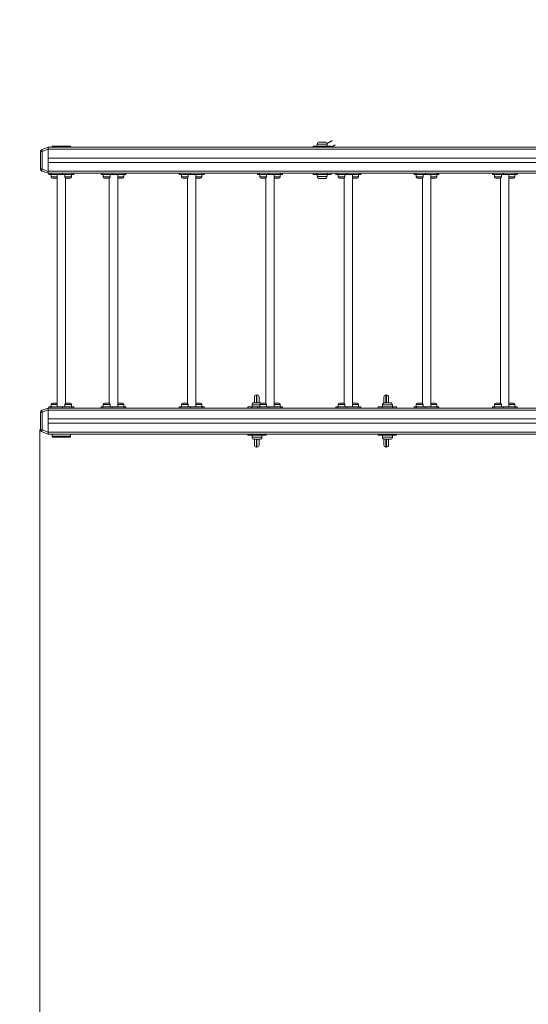
# Model space of a CAD drawing. Units: millimetres. Extents: x 25 to 486, y 38 to 431.
# Drawn here: x 61 to 80, y 89 to 127 of the extents above; entities that cross this region are included whole.
import ezdxf

# ---------------------------------------------------------------- set-up
doc = ezdxf.new("R2010")
doc.units = ezdxf.units.MM
doc.styles.add('SLDTEXTSTYLE0', font='TXT', dxfattribs={"width": 0.663})
doc.dimstyles.new('SLDDIMSTYLE0', dxfattribs={"dimtxt": 5, "dimasz": 3.302, "dimexe": 0, "dimexo": 0.0625, "dimgap": 1.25, "dimtad": 2, "dimlfac": 100, "dimrnd": 1e-09, "dimzin": 12, "dimdsep": 46, "dimtxsty": 'SLDTEXTSTYLE0', "dimsah": 1, "dimcen": 0.09, "dimadec": 0, "dimazin": 0, "dimtfac": 1, "dimtofl": 0, "dimtmove": 0, "dimatfit": 3, "dimfxl": 0, "dimfrac": 2, "dimtolj": 1, "dimtzin": 12, "dimarcsym": 0})

# ---------------------------------------------------------------- blocks, each defined once
blk = doc.blocks.new('*D4')
at = {"color": 7, "linetype": 'Continuous', "lineweight": 0}
for p, q in [((76.604, 182.593), (30.604, 182.593)), ((31.604, 54.231), (31.604, 182.593)), ((76.604, 54.231), (30.604, 54.231))]:
    blk.add_line(p, q, dxfattribs=at)
for points in [[(31.604, 182.593), (31.096, 179.291), (32.112, 179.291)], [(31.604, 54.231), (32.112, 57.533), (31.096, 57.533)]]:
    blk.add_solid(points, dxfattribs=at)
at = {"color": 7, "linetype": 'Continuous', "lineweight": 0, "insert": (25.158, 114.088), "char_height": 5, "attachment_point": 1, "rotation": 90, "style": 'SLDTEXTSTYLE0'}
blk.add_mtext('12800', dxfattribs=at)
blk = doc.blocks.new('*D5')
at = {"color": 7, "linetype": 'Continuous', "lineweight": 0}
for p, q in [((150.409, 114.133), (150.409, 62.176)), ((61.564, 111.272), (61.564, 62.176)), ((61.564, 63.176), (150.409, 63.176))]:
    blk.add_line(p, q, dxfattribs=at)
for points in [[(61.564, 63.176), (64.866, 62.668), (64.866, 63.684)], [(150.409, 63.176), (147.107, 63.684), (147.107, 62.668)]]:
    blk.add_solid(points, dxfattribs=at)
at = {"color": 7, "linetype": 'Continuous', "lineweight": 0, "insert": (103.029, 69.621), "char_height": 5, "attachment_point": 1, "style": 'SLDTEXTSTYLE0'}
blk.add_mtext('8800', dxfattribs=at)
blk = doc.blocks.new('*D6')
at = {"color": 7, "linetype": 'Continuous', "lineweight": 0}
for p, q in [((102.454, 162.608), (52.33, 162.608)), ((53.33, 74.062), (53.33, 162.608)), ((105.399, 74.062), (52.33, 74.062))]:
    blk.add_line(p, q, dxfattribs=at)
for points in [[(53.33, 162.608), (52.822, 159.306), (53.838, 159.306)], [(53.33, 74.062), (53.838, 77.364), (52.822, 77.364)]]:
    blk.add_solid(points, dxfattribs=at)
at = {"color": 7, "linetype": 'Continuous', "lineweight": 0, "insert": (46.885, 115.937), "char_height": 5, "attachment_point": 1, "rotation": 90, "style": 'SLDTEXTSTYLE0'}
blk.add_mtext('8800', dxfattribs=at)

msp = doc.modelspace()

# ---------------------------------------------------------------- linework, layer by layer
at = {"color": 7, "linetype": 'Continuous', "lineweight": 15}
for p, q in [((61.65957, 122.00749), (61.89377, 122.09273)), ((61.89377, 122.01756), (61.65957, 121.93232)), ((61.89377, 122.09273), (81.43922, 122.09273)), ((61.89377, 122.09273), (61.89377, 122.01756)), ((61.89377, 121.16791), (61.89377, 122.01756)), ((61.89377, 121.67273), (61.89377, 122.01273)), ((62.04377, 122.09273), (62.04377, 122.13273)), ((62.04377, 122.13273), (62.14377, 122.13273)), ((62.14377, 122.13273), (62.14377, 122.09273)), ((62.14377, 122.13273), (62.64377, 122.13273)), ((62.64377, 122.09273), (62.64377, 122.13273)), ((62.64377, 122.13273), (62.74377, 122.13273)), ((62.74377, 122.13273), (62.74377, 122.09273)), ((72.04377, 122.09273), (72.04377, 122.13273)), ((72.04377, 122.13273), (72.19377, 122.13273)), ((72.19377, 122.13273), (72.19377, 122.09273)), ((72.19377, 122.13273), (72.59377, 122.13273)), ((72.20377, 122.21273), (72.20377, 122.13273)), ((72.28377, 122.29273), (72.50377, 122.29273)), ((72.58377, 122.13273), (72.58377, 122.21273)), ((72.59377, 122.09273), (72.59377, 122.13273)), ((72.59377, 122.13273), (72.74377, 122.13273)), ((72.74377, 122.13273), (72.74377, 122.09273)), ((61.59377, 121.27195), (61.59377, 121.91352)), ((61.65957, 121.93232), (61.65957, 121.25315)), ((61.89377, 121.67273), (81.5306, 121.67273)), ((61.65957, 121.25315), (61.89377, 121.16791)), ((61.89377, 121.51273), (81.56307, 121.51273)), ((61.89377, 121.17273), (61.89377, 121.51273)), ((61.89377, 121.09273), (61.65957, 121.17798)), ((61.89377, 121.16791), (61.89377, 121.09273)), ((61.89377, 121.09273), (64.00948, 121.09273)), ((61.9175, 121.09273), (61.9175, 121.05273)), ((61.99072, 121.05273), (61.9175, 121.05273)), ((61.99072, 121.09273), (61.99072, 121.05273)), ((61.99072, 121.05273), (62.44327, 121.05273)), ((62.00214, 121.05273), (62.00214, 120.95273)), ((62.21214, 120.90273), (62.05214, 120.90273)), ((62.23377, 121.05273), (62.23377, 112.13273)), ((62.44327, 121.05273), (62.44327, 121.09273)), ((62.79682, 121.05273), (62.44327, 121.05273)), ((62.5254, 121.05273), (62.5254, 120.95273)), ((62.55377, 112.27781), (62.55377, 120.90765)), ((62.7354, 120.90273), (62.5754, 120.90273)), ((62.7854, 120.95273), (62.7854, 121.05273)), ((62.79682, 121.09273), (62.79682, 121.05273)), ((62.87004, 121.05273), (62.79682, 121.05273)), ((62.87004, 121.05273), (62.87004, 121.09273)), ((63.9175, 121.09273), (63.9175, 121.05273)), ((63.99072, 121.05273), (63.9175, 121.05273)), ((63.99072, 121.09273), (63.99072, 121.05273)), ((64.34427, 121.05273), (63.99072, 121.05273)), ((64.00214, 121.05273), (64.00214, 120.95273)), ((64.00948, 121.09273), (64.32552, 121.09273)), ((64.13214, 120.90273), (64.05214, 120.90273)), ((64.21214, 120.90273), (64.13214, 120.90273)), ((64.23377, 120.90765), (64.23377, 112.27781)), ((64.26214, 120.95273), (64.26214, 121.05273)), ((64.32552, 121.09273), (67.00948, 121.09273)), ((64.34427, 121.09273), (64.34427, 121.05273)), ((64.34427, 121.05273), (64.79682, 121.05273)), ((64.55377, 112.13273), (64.55377, 121.05273)), ((64.6554, 120.90273), (64.5754, 120.90273)), ((64.7354, 120.90273), (64.6554, 120.90273)), ((64.7854, 120.95273), (64.7854, 121.05273)), ((64.79682, 121.05273), (64.79682, 121.09273)), ((64.87004, 121.05273), (64.79682, 121.05273)), ((64.87004, 121.05273), (64.87004, 121.09273)), ((66.9175, 121.09273), (66.9175, 121.05273)), ((66.99072, 121.05273), (66.9175, 121.05273)), ((66.99072, 121.09273), (66.99072, 121.05273)), ((67.34427, 121.05273), (66.99072, 121.05273)), ((67.00214, 121.05273), (67.00214, 120.95273)), ((67.00948, 121.09273), (67.32552, 121.09273)), ((67.13214, 120.90273), (67.05214, 120.90273)), ((67.21214, 120.90273), (67.13214, 120.90273)), ((67.23377, 120.90765), (67.23377, 112.27781)), ((67.26214, 120.95273), (67.26214, 121.05273)), ((67.32552, 121.09273), (70.00948, 121.09273)), ((67.34427, 121.09273), (67.34427, 121.05273)), ((67.34427, 121.05273), (67.79682, 121.05273)), ((67.55377, 112.13273), (67.55377, 121.05273)), ((67.6554, 120.90273), (67.5754, 120.90273)), ((67.7354, 120.90273), (67.6554, 120.90273)), ((67.7854, 120.95273), (67.7854, 121.05273)), ((67.79682, 121.05273), (67.79682, 121.09273)), ((67.87004, 121.05273), (67.79682, 121.05273)), ((67.87004, 121.05273), (67.87004, 121.09273)), ((69.9175, 121.09273), (69.9175, 121.05273)), ((69.99072, 121.05273), (69.9175, 121.05273)), ((69.99072, 121.09273), (69.99072, 121.05273)), ((70.34427, 121.05273), (69.99072, 121.05273)), ((70.00214, 121.05273), (70.00214, 120.95273)), ((70.00948, 121.09273), (70.32552, 121.09273)), ((70.13214, 120.90273), (70.05214, 120.90273)), ((70.21214, 120.90273), (70.13214, 120.90273)), ((70.23377, 120.90765), (70.23377, 112.27781)), ((70.26214, 120.95273), (70.26214, 121.05273)), ((70.32552, 121.09273), (73.00948, 121.09273)), ((70.34427, 121.09273), (70.34427, 121.05273)), ((70.34427, 121.05273), (70.79682, 121.05273)), ((70.55377, 112.13273), (70.55377, 121.05273)), ((70.6554, 120.90273), (70.5754, 120.90273)), ((70.7354, 120.90273), (70.6554, 120.90273)), ((70.7854, 120.95273), (70.7854, 121.05273)), ((70.79682, 121.05273), (70.79682, 121.09273)), ((70.87004, 121.05273), (70.79682, 121.05273)), ((70.87004, 121.05273), (70.87004, 121.09273)), ((72.04377, 121.05273), (72.04377, 121.09273)), ((72.19377, 121.05273), (72.04377, 121.05273)), ((72.19377, 121.09273), (72.19377, 121.05273)), ((72.19377, 121.05273), (72.59377, 121.05273)), ((72.20377, 121.05273), (72.20377, 120.97273)), ((72.50377, 120.89273), (72.28377, 120.89273)), ((72.58377, 120.97273), (72.58377, 121.05273)), ((72.59377, 121.05273), (72.59377, 121.09273)), ((72.74377, 121.05273), (72.59377, 121.05273)), ((72.74377, 121.09273), (72.74377, 121.05273)), ((72.9175, 121.09273), (72.9175, 121.05273)), ((72.99072, 121.05273), (72.9175, 121.05273)), ((72.99072, 121.09273), (72.99072, 121.05273)), ((73.34427, 121.05273), (72.99072, 121.05273)), ((73.00214, 121.05273), (73.00214, 120.95273)), ((73.00948, 121.09273), (73.32552, 121.09273)), ((73.13214, 120.90273), (73.05214, 120.90273)), ((73.21214, 120.90273), (73.13214, 120.90273)), ((73.23377, 120.90765), (73.23377, 112.27781)), ((73.26214, 120.95273), (73.26214, 121.05273)), ((73.32552, 121.09273), (76.00948, 121.09273)), ((73.34427, 121.09273), (73.34427, 121.05273)), ((73.34427, 121.05273), (73.79682, 121.05273)), ((73.55377, 112.13273), (73.55377, 121.05273)), ((73.6554, 120.90273), (73.5754, 120.90273)), ((73.7354, 120.90273), (73.6554, 120.90273)), ((73.7854, 120.95273), (73.7854, 121.05273)), ((73.79682, 121.05273), (73.79682, 121.09273)), ((73.87004, 121.05273), (73.79682, 121.05273)), ((73.87004, 121.05273), (73.87004, 121.09273)), ((75.9175, 121.09273), (75.9175, 121.05273)), ((75.99072, 121.05273), (75.9175, 121.05273)), ((75.99072, 121.09273), (75.99072, 121.05273)), ((76.34427, 121.05273), (75.99072, 121.05273)), ((76.00214, 121.05273), (76.00214, 120.95273)), ((76.00948, 121.09273), (76.32552, 121.09273)), ((76.13214, 120.90273), (76.05214, 120.90273)), ((76.21214, 120.90273), (76.13214, 120.90273)), ((76.23377, 120.90765), (76.23377, 112.27781)), ((76.26214, 120.95273), (76.26214, 121.05273)), ((76.32552, 121.09273), (79.00948, 121.09273)), ((76.34427, 121.09273), (76.34427, 121.05273)), ((76.34427, 121.05273), (76.79682, 121.05273)), ((76.55377, 112.13273), (76.55377, 121.05273)), ((76.6554, 120.90273), (76.5754, 120.90273)), ((76.7354, 120.90273), (76.6554, 120.90273)), ((76.7854, 120.95273), (76.7854, 121.05273)), ((76.79682, 121.05273), (76.79682, 121.09273)), ((76.87004, 121.05273), (76.79682, 121.05273)), ((76.87004, 121.05273), (76.87004, 121.09273)), ((78.9175, 121.09273), (78.9175, 121.05273)), ((78.99072, 121.05273), (78.9175, 121.05273)), ((78.99072, 121.09273), (78.99072, 121.05273)), ((79.34427, 121.05273), (78.99072, 121.05273)), ((79.00214, 121.05273), (79.00214, 120.95273)), ((79.00948, 121.09273), (79.32552, 121.09273)), ((79.13214, 120.90273), (79.05214, 120.90273)), ((79.21214, 120.90273), (79.13214, 120.90273)), ((79.23377, 120.90765), (79.23377, 112.27781)), ((79.26214, 120.95273), (79.26214, 121.05273)), ((79.32552, 121.09273), (81.64345, 121.09273)), ((79.34427, 121.09273), (79.34427, 121.05273)), ((79.34427, 121.05273), (79.79682, 121.05273)), ((79.55377, 112.13273), (79.55377, 121.05273)), ((79.6554, 120.90273), (79.5754, 120.90273)), ((79.7354, 120.90273), (79.6554, 120.90273)), ((79.7854, 120.95273), (79.7854, 121.05273)), ((79.79682, 121.05273), (79.79682, 121.09273)), ((79.87004, 121.05273), (79.79682, 121.05273)), ((79.87004, 121.05273), (79.87004, 121.09273)), ((69.79309, 112.29273), (69.79309, 112.51231)), ((69.89309, 112.59232), (69.87309, 112.59232)), ((69.97309, 112.51231), (69.97309, 112.29273)), ((74.75965, 112.28901), (74.75965, 112.51315)), ((74.85965, 112.59315), (74.83965, 112.59315)), ((74.93965, 112.51315), (74.93965, 112.29273)), ((61.9175, 112.13273), (61.9175, 112.09273)), ((61.9175, 112.13273), (61.99072, 112.13273)), ((61.99072, 112.13273), (61.99072, 112.09273)), ((61.99072, 112.13273), (62.44327, 112.13273)), ((62.00214, 112.23273), (62.00214, 112.13273)), ((62.05214, 112.28273), (62.21214, 112.28273)), ((62.44327, 112.09273), (62.44327, 112.13273)), ((62.44327, 112.13273), (62.79682, 112.13273)), ((62.5254, 112.23273), (62.5254, 112.13273)), ((62.5754, 112.28273), (62.7354, 112.28273)), ((62.7854, 112.13273), (62.7854, 112.23273)), ((62.79682, 112.13273), (62.79682, 112.09273)), ((62.79682, 112.13273), (62.87004, 112.13273)), ((62.87004, 112.09273), (62.87004, 112.13273)), ((63.9175, 112.13273), (63.9175, 112.09273)), ((63.9175, 112.13273), (63.99072, 112.13273)), ((63.99072, 112.13273), (63.99072, 112.09273)), ((63.99072, 112.13273), (64.34427, 112.13273)), ((64.00214, 112.23273), (64.00214, 112.13273)), ((64.05214, 112.28273), (64.21214, 112.28273)), ((64.26214, 112.13273), (64.26214, 112.23273)), ((64.34427, 112.13273), (64.34427, 112.09273)), ((64.34427, 112.13273), (64.79682, 112.13273)), ((64.5754, 112.28273), (64.7354, 112.28273)), ((64.7854, 112.13273), (64.7854, 112.23273)), ((64.79682, 112.09273), (64.79682, 112.13273)), ((64.79682, 112.13273), (64.87004, 112.13273)), ((64.87004, 112.09273), (64.87004, 112.13273)), ((66.9175, 112.13273), (66.9175, 112.09273)), ((66.9175, 112.13273), (66.99072, 112.13273)), ((66.99072, 112.13273), (66.99072, 112.09273)), ((66.99072, 112.13273), (67.34427, 112.13273)), ((67.00214, 112.23273), (67.00214, 112.13273)), ((67.05214, 112.28273), (67.21214, 112.28273)), ((67.26214, 112.13273), (67.26214, 112.23273)), ((67.34427, 112.13273), (67.34427, 112.09273)), ((67.34427, 112.13273), (67.79682, 112.13273)), ((67.5754, 112.28273), (67.7354, 112.28273)), ((67.7854, 112.13273), (67.7854, 112.23273)), ((67.79682, 112.09273), (67.79682, 112.13273)), ((67.79682, 112.13273), (67.87004, 112.13273)), ((67.87004, 112.09273), (67.87004, 112.13273)), ((69.54377, 112.09273), (69.54377, 112.13273)), ((69.54377, 112.13273), (69.69377, 112.13273)), ((69.69377, 112.13273), (69.69377, 112.09273)), ((69.69377, 112.13273), (69.9175, 112.13273)), ((69.70377, 112.21273), (69.70377, 112.13273)), ((69.78377, 112.29273), (70.00377, 112.29273)), ((69.9175, 112.13273), (69.9175, 112.09273)), ((69.9175, 112.13273), (69.99072, 112.13273)), ((69.99072, 112.13273), (69.99072, 112.09273)), ((69.99072, 112.13273), (70.34427, 112.13273)), ((70.00214, 112.23273), (70.00214, 112.13273)), ((70.05214, 112.28273), (70.21214, 112.28273)), ((70.26214, 112.13273), (70.26214, 112.23273)), ((70.34427, 112.13273), (70.34427, 112.09273)), ((70.34427, 112.13273), (70.79682, 112.13273)), ((70.5754, 112.28273), (70.7354, 112.28273)), ((70.7854, 112.13273), (70.7854, 112.23273)), ((70.79682, 112.09273), (70.79682, 112.13273)), ((70.79682, 112.13273), (70.87004, 112.13273)), ((70.87004, 112.09273), (70.87004, 112.13273)), ((72.9175, 112.13273), (72.9175, 112.09273)), ((72.9175, 112.13273), (72.99072, 112.13273)), ((72.99072, 112.13273), (72.99072, 112.09273)), ((72.99072, 112.13273), (73.34427, 112.13273)), ((73.00214, 112.23273), (73.00214, 112.13273)), ((73.05214, 112.28273), (73.21214, 112.28273)), ((73.26214, 112.13273), (73.26214, 112.23273)), ((73.34427, 112.13273), (73.34427, 112.09273)), ((73.34427, 112.13273), (73.79682, 112.13273)), ((73.5754, 112.28273), (73.7354, 112.28273)), ((73.7854, 112.13273), (73.7854, 112.23273)), ((73.79682, 112.09273), (73.79682, 112.13273)), ((73.79682, 112.13273), (73.87004, 112.13273)), ((73.87004, 112.09273), (73.87004, 112.13273)), ((74.54377, 112.09273), (74.54377, 112.13273)), ((74.54377, 112.13273), (74.69377, 112.13273)), ((74.69377, 112.13273), (74.69377, 112.09273)), ((74.69377, 112.13273), (75.09377, 112.13273)), ((74.70377, 112.21273), (74.70377, 112.13273)), ((74.78377, 112.29273), (75.00377, 112.29273)), ((75.08377, 112.13273), (75.08377, 112.21273)), ((75.09377, 112.09273), (75.09377, 112.13273)), ((75.09377, 112.13273), (75.24377, 112.13273)), ((75.24377, 112.13273), (75.24377, 112.09273)), ((75.9175, 112.13273), (75.9175, 112.09273)), ((75.9175, 112.13273), (75.99072, 112.13273)), ((75.99072, 112.13273), (75.99072, 112.09273)), ((75.99072, 112.13273), (76.34427, 112.13273)), ((76.00214, 112.23273), (76.00214, 112.13273)), ((76.05214, 112.28273), (76.21214, 112.28273)), ((76.26214, 112.13273), (76.26214, 112.23273)), ((76.34427, 112.13273), (76.34427, 112.09273)), ((76.34427, 112.13273), (76.79682, 112.13273)), ((76.5754, 112.28273), (76.7354, 112.28273)), ((76.7854, 112.13273), (76.7854, 112.23273)), ((76.79682, 112.09273), (76.79682, 112.13273)), ((76.79682, 112.13273), (76.87004, 112.13273)), ((76.87004, 112.09273), (76.87004, 112.13273)), ((78.9175, 112.13273), (78.9175, 112.09273)), ((78.9175, 112.13273), (78.99072, 112.13273)), ((78.99072, 112.13273), (78.99072, 112.09273)), ((78.99072, 112.13273), (79.34427, 112.13273)), ((79.00214, 112.23273), (79.00214, 112.13273)), ((79.05214, 112.28273), (79.21214, 112.28273)), ((79.26214, 112.13273), (79.26214, 112.23273)), ((79.34427, 112.13273), (79.34427, 112.09273)), ((79.34427, 112.13273), (79.79682, 112.13273)), ((79.5754, 112.28273), (79.7354, 112.28273)), ((79.7854, 112.13273), (79.7854, 112.23273)), ((79.79682, 112.09273), (79.79682, 112.13273)), ((79.79682, 112.13273), (79.87004, 112.13273)), ((79.87004, 112.09273), (79.87004, 112.13273)), ((61.59377, 111.27195), (61.59377, 111.91352)), ((61.65957, 112.00749), (61.89377, 112.09273)), ((61.89377, 112.01756), (61.65957, 111.93232)), ((61.65957, 111.93232), (61.65957, 111.25315)), ((61.89377, 112.09273), (64.00948, 112.09273)), ((61.89377, 112.09273), (61.89377, 112.01756)), ((61.89377, 111.16791), (61.89377, 112.01756)), ((61.89377, 111.67273), (61.89377, 112.01273)), ((64.32552, 112.09273), (64.00948, 112.09273)), ((64.32552, 112.09273), (67.00948, 112.09273)), ((67.32552, 112.09273), (67.00948, 112.09273)), ((67.32552, 112.09273), (70.00948, 112.09273)), ((70.32552, 112.09273), (70.00948, 112.09273)), ((70.32552, 112.09273), (73.00948, 112.09273)), ((73.32552, 112.09273), (73.00948, 112.09273)), ((73.32552, 112.09273), (76.00948, 112.09273)), ((76.32552, 112.09273), (76.00948, 112.09273)), ((76.32552, 112.09273), (79.00948, 112.09273)), ((79.32552, 112.09273), (79.00948, 112.09273)), ((79.32552, 112.09273), (81.64339, 112.09273)), ((61.89377, 111.67273), (81.56305, 111.67273)), ((61.89377, 111.51273), (81.53037, 111.51273)), ((61.89377, 111.17273), (61.89377, 111.51273)), ((61.65957, 111.25315), (61.89377, 111.16791)), ((61.89377, 111.09273), (61.65957, 111.17798)), ((61.89377, 111.16791), (61.89377, 111.09273)), ((61.89377, 111.09273), (81.43902, 111.09273)), ((62.04377, 111.01273), (62.04377, 111.09273)), ((62.04377, 110.97273), (62.04377, 111.01273)), ((62.04377, 111.01273), (62.14377, 111.01273)), ((62.14377, 111.01273), (62.14377, 110.97273)), ((62.14377, 111.01273), (62.64377, 111.01273)), ((62.64377, 110.97273), (62.64377, 111.01273)), ((62.64377, 111.01273), (62.74377, 111.01273)), ((62.74377, 111.01273), (62.74377, 111.09273)), ((62.74377, 111.01273), (62.74377, 110.97273)), ((69.54377, 111.05273), (69.54377, 111.09273)), ((69.69377, 111.05273), (69.54377, 111.05273)), ((69.69377, 111.09273), (69.69377, 111.05273)), ((69.69377, 111.05273), (70.09377, 111.05273)), ((69.70377, 111.05273), (69.70377, 110.97273)), ((70.08377, 110.97273), (70.08377, 111.05273)), ((70.09377, 111.05273), (70.09377, 111.09273)), ((70.24377, 111.05273), (70.09377, 111.05273)), ((70.24377, 111.09273), (70.24377, 111.05273)), ((74.54377, 111.05273), (74.54377, 111.09273)), ((74.69377, 111.05273), (74.54377, 111.05273)), ((74.69377, 111.09273), (74.69377, 111.05273)), ((74.69377, 111.05273), (75.09377, 111.05273)), ((74.70377, 111.05273), (74.70377, 110.97273)), ((75.08377, 110.97273), (75.08377, 111.05273)), ((75.09377, 111.05273), (75.09377, 111.09273)), ((75.24377, 111.05273), (75.09377, 111.05273)), ((75.24377, 111.09273), (75.24377, 111.05273)), ((62.14377, 110.97273), (62.04377, 110.97273)), ((62.14377, 110.97273), (62.64377, 110.97273)), ((62.74377, 110.97273), (62.64377, 110.97273)), ((70.00377, 110.89273), (69.78377, 110.89273)), ((69.79309, 110.67232), (69.79309, 110.89273)), ((69.97309, 110.89273), (69.97309, 110.67232)), ((74.75965, 110.67315), (74.75965, 110.89646)), ((75.00377, 110.89273), (74.78377, 110.89273)), ((74.93965, 110.89273), (74.93965, 110.67315)), ((69.87309, 110.59232), (69.89309, 110.59232)), ((74.83965, 110.59315), (74.85965, 110.59315))]:
    msp.add_line(p, q, dxfattribs=at)
at = {"color": 8, "linetype": 'Continuous', "lineweight": 15}
for p, q in [((61.89377, 122.01273), (81.45707, 122.01273)), ((72.58377, 122.21273), (72.20377, 122.21273)), ((61.89377, 121.17273), (81.6288, 121.17273)), ((62.00214, 120.95273), (62.23377, 120.95273)), ((62.5254, 120.95273), (62.7854, 120.95273)), ((64.00214, 120.95273), (64.13214, 120.95273)), ((64.13214, 120.95273), (64.26214, 120.95273)), ((64.55377, 120.95273), (64.6554, 120.95273)), ((64.6554, 120.95273), (64.7854, 120.95273)), ((67.00214, 120.95273), (67.13214, 120.95273)), ((67.13214, 120.95273), (67.26214, 120.95273)), ((67.55377, 120.95273), (67.6554, 120.95273)), ((67.6554, 120.95273), (67.7854, 120.95273)), ((70.00214, 120.95273), (70.13214, 120.95273)), ((70.13214, 120.95273), (70.26214, 120.95273)), ((70.55377, 120.95273), (70.6554, 120.95273)), ((70.6554, 120.95273), (70.7854, 120.95273)), ((72.20377, 120.97273), (72.58377, 120.97273)), ((73.00214, 120.95273), (73.13214, 120.95273)), ((73.13214, 120.95273), (73.26214, 120.95273)), ((73.55377, 120.95273), (73.6554, 120.95273)), ((73.6554, 120.95273), (73.7854, 120.95273)), ((76.00214, 120.95273), (76.13214, 120.95273)), ((76.13214, 120.95273), (76.26214, 120.95273)), ((76.55377, 120.95273), (76.6554, 120.95273)), ((76.6554, 120.95273), (76.7854, 120.95273)), ((79.00214, 120.95273), (79.13214, 120.95273)), ((79.13214, 120.95273), (79.26214, 120.95273)), ((79.55377, 120.95273), (79.6554, 120.95273)), ((79.6554, 120.95273), (79.7854, 120.95273)), ((69.87309, 112.59232), (69.87309, 112.29273)), ((69.89309, 112.29273), (69.89309, 112.59232)), ((74.83965, 112.59315), (74.83965, 112.29273)), ((74.85965, 112.29273), (74.85965, 112.59315)), ((62.23377, 112.23273), (62.00214, 112.23273)), ((62.7854, 112.23273), (62.5254, 112.23273)), ((64.26214, 112.23273), (64.00214, 112.23273)), ((64.7854, 112.23273), (64.55377, 112.23273)), ((67.26214, 112.23273), (67.00214, 112.23273)), ((67.7854, 112.23273), (67.55377, 112.23273)), ((70.00214, 112.21273), (69.70377, 112.21273)), ((70.26214, 112.23273), (70.00214, 112.23273)), ((70.7854, 112.23273), (70.55377, 112.23273)), ((73.26214, 112.23273), (73.00214, 112.23273)), ((73.7854, 112.23273), (73.55377, 112.23273)), ((75.08377, 112.21273), (74.70377, 112.21273)), ((76.26214, 112.23273), (76.00214, 112.23273)), ((76.7854, 112.23273), (76.55377, 112.23273)), ((79.26214, 112.23273), (79.00214, 112.23273)), ((79.7854, 112.23273), (79.55377, 112.23273)), ((61.89377, 112.01273), (81.62865, 112.01273)), ((61.89377, 111.17273), (81.45697, 111.17273)), ((69.70377, 110.97273), (70.08377, 110.97273)), ((69.87309, 110.89273), (69.87309, 110.59232)), ((69.89309, 110.59232), (69.89309, 110.89273)), ((74.70377, 110.97273), (75.08377, 110.97273)), ((74.83965, 110.89273), (74.83965, 110.59315)), ((74.85965, 110.59315), (74.85965, 110.89273))]:
    msp.add_line(p, q, dxfattribs=at)
at = {"color": 7, "linetype": 'Continuous', "lineweight": 15, "flags": 128}
for points in [[(61.65957, 121.93232), (61.65562, 121.94599), (61.65271, 121.95922), (61.65092, 121.97156), (61.65032, 121.98261), (61.65092, 121.99201), (61.65271, 121.99943), (61.65562, 122.00465), (61.65957, 122.00749)], [(61.65957, 121.17798), (61.65562, 121.18081), (61.65271, 121.18603), (61.65092, 121.19346), (61.65032, 121.20285), (61.65092, 121.2139), (61.65271, 121.22625), (61.65562, 121.23947), (61.65957, 121.25315)], [(61.65957, 111.93232), (61.65562, 111.94599), (61.65271, 111.95922), (61.65092, 111.97156), (61.65032, 111.98261), (61.65092, 111.99201), (61.65271, 111.99943), (61.65562, 112.00465), (61.65957, 112.00749)], [(61.65957, 111.17798), (61.65562, 111.18081), (61.65271, 111.18603), (61.65092, 111.19346), (61.65032, 111.20285), (61.65092, 111.2139), (61.65271, 111.22625), (61.65562, 111.23947), (61.65957, 111.25315)]]:
    msp.add_lwpolyline(points, dxfattribs=at)
at = {"color": 7, "linetype": 'Continuous', "lineweight": 15}
for centre, radius, start, end in [((61.69377, 121.91352), 0.1, 110, 180), ((72.28377, 122.21273), 0.08, 90, 180), ((72.50377, 122.21273), 0.08, 0, 90), ((61.69377, 121.27195), 0.1, 180, 250), ((62.05214, 120.95273), 0.05, 180, 270), ((62.21214, 120.95273), 0.05, 270, 295.632052), ((62.5754, 120.95273), 0.05, 180, 270), ((62.7354, 120.95273), 0.05, 270, 0), ((64.05214, 120.95273), 0.05, 180, 270), ((64.21214, 120.95273), 0.05, 270, 0), ((64.5754, 120.95273), 0.05, 244.367948, 270), ((64.7354, 120.95273), 0.05, 270, 0), ((67.05214, 120.95273), 0.05, 180, 270), ((67.21214, 120.95273), 0.05, 270, 0), ((67.5754, 120.95273), 0.05, 244.367948, 270), ((67.7354, 120.95273), 0.05, 270, 0), ((70.05214, 120.95273), 0.05, 180, 270), ((70.21214, 120.95273), 0.05, 270, 0), ((70.5754, 120.95273), 0.05, 244.367948, 270), ((70.7354, 120.95273), 0.05, 270, 0), ((72.28377, 120.97273), 0.08, 180, 270), ((72.50377, 120.97273), 0.08, 270, 0), ((73.05214, 120.95273), 0.05, 180, 270), ((73.21214, 120.95273), 0.05, 270, 0), ((73.5754, 120.95273), 0.05, 244.367948, 270), ((73.7354, 120.95273), 0.05, 270, 0), ((76.05214, 120.95273), 0.05, 180, 270), ((76.21214, 120.95273), 0.05, 270, 0), ((76.5754, 120.95273), 0.05, 244.367948, 270), ((76.7354, 120.95273), 0.05, 270, 0), ((79.05214, 120.95273), 0.05, 180, 270), ((79.21214, 120.95273), 0.05, 270, 0), ((79.5754, 120.95273), 0.05, 244.367948, 270), ((79.7354, 120.95273), 0.05, 270, 0), ((69.87309, 112.51232), 0.08, 90, 180), ((69.89309, 112.51232), 0.08, 0, 90), ((74.83965, 112.51315), 0.08, 90, 180), ((74.85965, 112.51315), 0.08, 0, 90), ((62.05214, 112.23273), 0.05, 90, 180), ((62.21214, 112.23273), 0.05, 64.367948, 90), ((62.5754, 112.23273), 0.05, 90, 180), ((62.7354, 112.23273), 0.05, 0, 90), ((64.05214, 112.23273), 0.05, 90, 180), ((64.21214, 112.23273), 0.05, 0, 90), ((64.5754, 112.23273), 0.05, 90, 115.632052), ((64.7354, 112.23273), 0.05, 0, 90), ((67.05214, 112.23273), 0.05, 90, 180), ((67.21214, 112.23273), 0.05, 0, 90), ((67.5754, 112.23273), 0.05, 90, 115.632052), ((67.7354, 112.23273), 0.05, 0, 90), ((69.78377, 112.21273), 0.08, 90, 180), ((70.05214, 112.23273), 0.05, 90, 180), ((70.00377, 112.21273), 0.08, 60.013655, 90), ((70.21214, 112.23273), 0.05, 0, 90), ((70.5754, 112.23273), 0.05, 90, 115.632052), ((70.7354, 112.23273), 0.05, 0, 90), ((73.05214, 112.23273), 0.05, 90, 180), ((73.21214, 112.23273), 0.05, 0, 90), ((73.5754, 112.23273), 0.05, 90, 115.632052), ((73.7354, 112.23273), 0.05, 0, 90), ((74.78377, 112.21273), 0.08, 90, 180), ((75.00377, 112.21273), 0.08, 0, 90), ((76.05214, 112.23273), 0.05, 90, 180), ((76.21214, 112.23273), 0.05, 0, 90), ((76.5754, 112.23273), 0.05, 90, 115.632052), ((76.7354, 112.23273), 0.05, 0, 90), ((79.05214, 112.23273), 0.05, 90, 180), ((79.21214, 112.23273), 0.05, 0, 90), ((79.5754, 112.23273), 0.05, 90, 115.632052), ((79.7354, 112.23273), 0.05, 0, 90), ((61.69377, 111.91352), 0.1, 110, 180), ((61.69377, 111.27195), 0.1, 180, 250), ((69.78377, 110.97273), 0.08, 180, 270), ((69.87309, 110.67232), 0.08, 180, 270), ((69.89309, 110.67232), 0.08, 270, 0), ((70.00377, 110.97273), 0.08, 270, 0), ((74.78377, 110.97273), 0.08, 180, 270), ((74.83965, 110.67315), 0.08, 180, 270), ((74.85965, 110.67315), 0.08, 270, 0), ((75.00377, 110.97273), 0.08, 270, 0)]:
    msp.add_arc(centre, radius, start, end, dxfattribs=at)
for centre, start_param, end_param in [((61.69377, 121.91352), 1.91986218, 3.14159265), ((61.69377, 121.27195), 3.14159265, 4.36332313), ((61.69377, 111.91352), 1.91986218, 3.14159265), ((61.69377, 111.27195), 3.14159265, 4.36332313)]:
    msp.add_ellipse(centre, major_axis=(0.1, 0), ratio=0.2, start_param=start_param, end_param=end_param, dxfattribs=at)
for points, knots in [([(72.77593, 122.34424), (72.77373, 122.34279), (72.76928, 122.33986), (72.7617, 122.33515), (72.7534, 122.33016), (72.74443, 122.32498), (72.73519, 122.31979), (72.72564, 122.31458), (72.7159, 122.30938), (72.70604, 122.30422), (72.69644, 122.29927), (72.68715, 122.29454), (72.67803, 122.28994), (72.66904, 122.28544), (72.66003, 122.28095), (72.65099, 122.27647), (72.64188, 122.27195), (72.6325, 122.26731), (72.62257, 122.26239), (72.61194, 122.2571), (72.60059, 122.25142), (72.58915, 122.24564), (72.58153, 122.24173), (72.57791, 122.23987)], [0, 0, 0, 0, 0.0517301, 0.10489586, 0.15902479, 0.21403514, 0.26767856, 0.31894014, 0.37257479, 0.42332324, 0.47118369, 0.51615447, 0.55853796, 0.60017837, 0.64138656, 0.6821623, 0.72250528, 0.76340246, 0.80641916, 0.8523618, 0.90123092, 0.95302695, 1, 1, 1, 1]), ([(72.74377, 122.09952), (72.74585, 122.10055), (72.75261, 122.1039), (72.76446, 122.10981), (72.7795, 122.11739), (72.7941, 122.12487), (72.8079, 122.13208), (72.82045, 122.13878), (72.83253, 122.1454), (72.84398, 122.15185), (72.85573, 122.15869), (72.86765, 122.16589), (72.87925, 122.17322), (72.88646, 122.17808), (72.88977, 122.18031)], [0, 0, 0, 0, 0.04166616, 0.1352841, 0.2342176, 0.33846578, 0.42409898, 0.50955364, 0.59182166, 0.6709028, 0.74679707, 0.8389769, 0.92597343, 1, 1, 1, 1])]:
    msp.add_open_spline(points, degree=3, knots=knots, dxfattribs=at)

# ---------------------------------------------------------------- dimensions: what is measured, and where the dimension line sits
at = {"color": 7, "linetype": 'Continuous', "lineweight": 0}
for base, p1, p2, angle, picture, middle in [((31.60377, 182.59273), (76.60377, 54.23053), (76.60377, 182.59273), 90, '*D4', (31.60377, 123.32357)), ((53.33032, 162.60773), (105.39877, 74.06231), (102.45395, 162.60773), 90, '*D6', (53.33032, 123.32472)), ((150.40919, 63.17604), (61.56377, 111.27195), (150.40919, 114.13273), 0, '*D5', (110.41698, 63.17604))]:
    dim = msp.add_linear_dim(base=base, p1=p1, p2=p2, angle=angle, dimstyle='SLDDIMSTYLE0', dxfattribs=at)
    dim.commit()
    dim.dimension.update_dxf_attribs({"geometry": picture, "text_midpoint": middle, "dimtype": 160})

doc.saveas('drawing.dxf')
